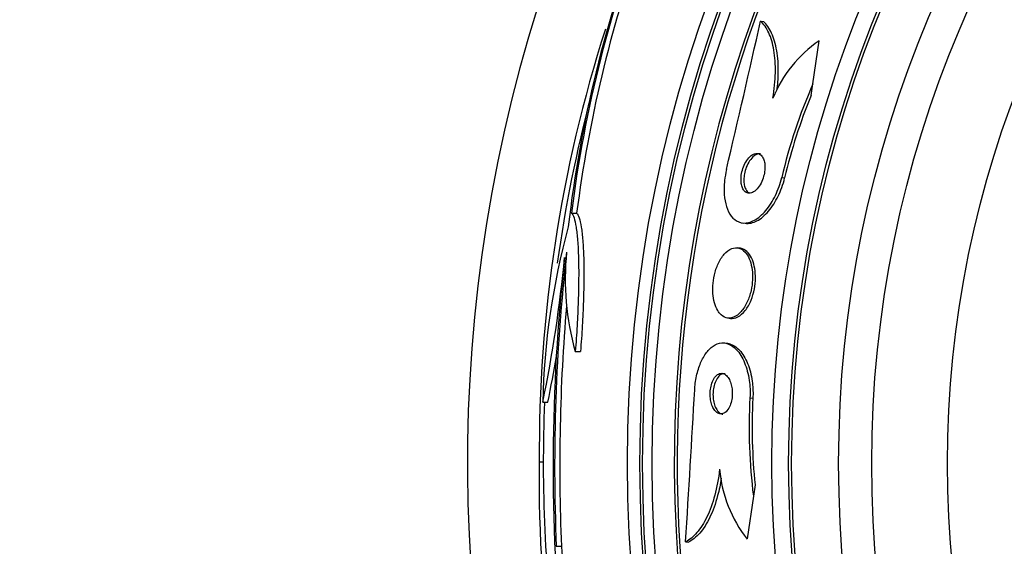
# Model space of a CAD drawing. Units: millimetres. Extents: x 0 to 835, y 0 to 1165.
# Drawn here: x 383 to 402, y 783 to 793 of the extents above; entities that cross this region are included whole.
import ezdxf
from ezdxf import colors
from ezdxf.entities.mleader import LeaderData, LeaderLine
from ezdxf.math import Vec2, Vec3

# ---------------------------------------------------------------- set-up
doc = ezdxf.new("R2010")
doc.units = ezdxf.units.MM
doc.layers.add('DV1_Défaut', color=7, linetype='Continuous')
doc.layers.add('Défaut', color=7, linetype='Continuous')

# ---------------------------------------------------------------- blocks, each defined once
blk = doc.blocks.new('_DOT')
at = {"color": 0}
blk.add_line((0, 0), (-1, 0), dxfattribs=at)
at = {"color": 0, "const_width": 0.333}
blk.add_lwpolyline([(-0.1665, 0, 1), (0.1665, 0, 1)], format="xyb", close=True, dxfattribs=at)
blk = doc.blocks.new('SE')
at = {"layer": 'DV1_Défaut', "color": 7, "linetype": 'Continuous'}
for p, q in [((397.376, 793.249), (397.432, 793.241)), ((398.41, 792.006), (398.533, 792.858)), ((398.377, 791.781), (398.41, 792.006)), ((397.794, 790.157), (397.852, 790.148)), ((393.634, 789.455), (393.736, 789.455)), ((397.012, 789.259), (397.069, 789.251)), ((396.978, 788.757), (396.921, 788.766)), ((396.721, 787.38), (396.778, 787.372)), ((396.727, 786.876), (396.67, 786.884)), ((393.71, 786.719), (393.812, 786.719)), ((397.166, 785.802), (397.224, 785.794)), ((393.065, 785.718), (393.165, 785.718)), ((393.076, 784.528), (392.997, 784.528)), ((397.266, 784.079), (397.234, 783.854)), ((397.234, 783.854), (397.112, 783.01)), ((395.891, 782.955), (395.947, 782.947)), ((393.334, 782.866), (393.435, 782.866))]:
    blk.add_line(p, q, dxfattribs=at)
for radius in [26.834, 26.588, 26.535, 26.346, 23.976, 23.645, 23.585, 22.655, 22, 20.5]:
    blk.add_circle((421.576, 784.503), radius, dxfattribs=at)
for centre, radius, start, end in [((421.576, 784.503), 30, 300.2208, 239.7792), ((421.576, 784.503), 25.906, 24.8957, 351.5753), ((418.561, 786.321), 25.124, 158.599, 172.8342), ((417.633, 786.441), 24.218, 158.7528, 173.5004), ((421.576, 784.503), 25.851, 156.0529, 187.6196), ((419.705, 786.095), 26.185, 160.553, 172.6279), ((-35.606, 891.346), 443.956, 346.84583, 347.23451), ((420.345, 784.732), 27.349, 162.2011, 180.4281), ((399.961, 790.775), 2.526, 124.4173, 157.938), ((408.587, 787.59), 11.094, 156.5439, 166.6247), ((421.576, 784.503), 28.5, 165.2078, 172.0135), ((408.617, 787.586), 11.066, 157.7212, 166.611), ((407.412, 785.392), 14.351, 164.6847, 178.7003), ((367.7, 791.019), 25.913, 348.1959, 354.5956), ((430.897, 784.455), 37.626, 173.709, 185.6465), ((431.394, 784.449), 38.093, 173.6215, 182.3824), ((398.738, 788.15), 5.228, 174.1672, 195.8888), ((431.359, 784.449), 37.957, 175.2186, 182.391), ((367.884, 791.02), 25.832, 348.1551, 350.1979), ((-47.17, 811.238), 443.963, 356.34749, 356.73599), ((408.245, 785.213), 11.095, 176.9575, 187.0375), ((421.576, 784.503), 28.5, 177.5572, 187.7578), ((408.275, 785.209), 11.066, 176.971, 185.8604), ((417.323, 784.122), 24.33, 179.0445, 189.1759), ((399.119, 784.606), 2.565, 184.8736, 218.5032)]:
    blk.add_arc(centre, radius, start, end, dxfattribs=at)
blk.add_ellipse((421.576, 785.261), major_axis=(-28.247, 0), ratio=0.979798, start_param=0.086668, end_param=0.120596, dxfattribs=at)
for points, knots in [([(397.62, 791.723), (397.65, 791.9), (397.666, 792.069), (397.672, 792.39), (397.662, 792.539), (397.617, 792.804), (397.582, 792.921), (397.493, 793.114), (397.439, 793.192), (397.376, 793.249)], [0, 0, 0, 0, 0.25, 0.25, 0.5, 0.5, 0.75, 0.75, 1, 1, 1, 1]), ([(397.7, 791.874), (397.715, 791.993), (397.724, 792.109), (397.729, 792.382), (397.719, 792.531), (397.673, 792.796), (397.638, 792.912), (397.55, 793.105), (397.495, 793.184), (397.432, 793.241)], [0, 0, 0, 0, 0.188478, 0.188478, 0.458985, 0.458985, 0.729493, 0.729493, 1, 1, 1, 1]), ([(397.057, 789.889), (397.078, 789.867), (397.103, 789.853), (397.13, 789.848), (397.157, 789.844), (397.186, 789.849), (397.215, 789.862), (397.246, 789.876), (397.277, 789.899), (397.307, 789.932), (397.335, 789.963), (397.363, 790.002), (397.386, 790.048), (397.406, 790.088), (397.424, 790.134), (397.437, 790.18), (397.449, 790.221), (397.456, 790.264), (397.46, 790.304), (397.464, 790.342), (397.464, 790.38), (397.46, 790.413), (397.457, 790.448), (397.45, 790.479), (397.441, 790.506), (397.43, 790.536), (397.416, 790.561), (397.401, 790.58), (397.383, 790.602), (397.362, 790.617), (397.339, 790.624), (397.314, 790.633), (397.286, 790.633), (397.258, 790.625), (397.228, 790.616), (397.197, 790.597), (397.167, 790.57), (397.137, 790.543), (397.109, 790.506), (397.083, 790.463), (397.061, 790.425), (397.04, 790.38), (397.025, 790.332), (397.011, 790.291), (397.001, 790.247), (396.995, 790.205), (396.99, 790.166), (396.988, 790.127), (396.989, 790.091), (396.991, 790.056), (396.996, 790.023), (397.003, 789.994), (397.012, 789.963), (397.023, 789.936), (397.037, 789.914), (397.044, 789.905), (397.05, 789.896), (397.057, 789.889)], [0, 0, 0, 0, 0.063031, 0.063031, 0.063031, 0.125893, 0.125893, 0.125893, 0.191562, 0.191562, 0.191562, 0.254201, 0.254201, 0.254201, 0.308939, 0.308939, 0.308939, 0.356087, 0.356087, 0.356087, 0.399792, 0.399792, 0.399792, 0.444366, 0.444366, 0.444366, 0.493051, 0.493051, 0.493051, 0.547947, 0.547947, 0.547947, 0.609378, 0.609378, 0.609378, 0.674748, 0.674748, 0.674748, 0.738482, 0.738482, 0.738482, 0.795156, 0.795156, 0.795156, 0.843878, 0.843878, 0.843878, 0.888125, 0.888125, 0.888125, 0.932198, 0.932198, 0.932198, 0.979504, 0.979504, 0.979504, 1, 1, 1, 1]), ([(397.373, 790.622), (397.362, 790.623), (397.35, 790.623), (397.338, 790.622), (397.309, 790.618), (397.278, 790.604), (397.248, 790.582), (397.218, 790.56), (397.187, 790.527), (397.16, 790.488), (397.135, 790.451), (397.112, 790.407), (397.094, 790.36), (397.078, 790.319), (397.065, 790.274), (397.057, 790.23), (397.049, 790.19), (397.045, 790.15), (397.045, 790.112), (397.045, 790.076), (397.048, 790.041), (397.054, 790.01), (397.06, 789.978), (397.07, 789.949), (397.083, 789.925), (397.088, 789.916), (397.093, 789.906), (397.099, 789.898)], [0, 0, 0, 0, 0.0632354, 0.0632354, 0.0632354, 0.2176796, 0.2176796, 0.2176796, 0.3722406, 0.3722406, 0.3722406, 0.5126664, 0.5126664, 0.5126664, 0.6333148, 0.6333148, 0.6333148, 0.7404936, 0.7404936, 0.7404936, 0.8446528, 0.8446528, 0.8446528, 0.9545938, 0.9545938, 0.9545938, 1, 1, 1, 1]), ([(396.701, 790.315), (396.684, 790.243), (396.671, 790.169), (396.664, 790.097), (396.653, 790.001), (396.652, 789.907), (396.658, 789.82), (396.665, 789.733), (396.68, 789.652), (396.702, 789.583), (396.725, 789.508), (396.758, 789.444), (396.795, 789.395), (396.838, 789.339), (396.888, 789.3), (396.943, 789.278), (397.003, 789.253), (397.071, 789.25), (397.14, 789.267), (397.215, 789.285), (397.293, 789.327), (397.369, 789.392), (397.444, 789.456), (397.519, 789.543), (397.585, 789.649), (397.644, 789.744), (397.699, 789.856), (397.741, 789.976), (397.762, 790.035), (397.78, 790.095), (397.794, 790.157)], [0, 0, 0, 0, 0.065933, 0.065933, 0.065933, 0.154083, 0.154083, 0.154083, 0.243302, 0.243302, 0.243302, 0.33982, 0.33982, 0.33982, 0.447963, 0.447963, 0.447963, 0.569064, 0.569064, 0.569064, 0.699217, 0.699217, 0.699217, 0.828143, 0.828143, 0.828143, 0.943868, 0.943868, 0.943868, 1, 1, 1, 1]), ([(397.068, 789.251), (397.108, 789.246), (397.149, 789.248), (397.191, 789.257), (397.265, 789.274), (397.344, 789.315), (397.42, 789.378), (397.495, 789.441), (397.57, 789.527), (397.637, 789.632), (397.697, 789.726), (397.753, 789.839), (397.796, 789.959), (397.818, 790.02), (397.837, 790.084), (397.852, 790.148)], [0, 0, 0, 0, 0.144427, 0.144427, 0.144427, 0.400528, 0.400528, 0.400528, 0.654928, 0.654928, 0.654928, 0.883759, 0.883759, 0.883759, 1, 1, 1, 1]), ([(393.634, 789.455), (393.652, 789.438), (393.669, 789.407), (393.7, 789.314), (393.714, 789.252), (393.737, 789.101), (393.747, 789.012), (393.763, 788.809), (393.769, 788.693), (393.776, 788.443), (393.777, 788.309), (393.775, 788.022), (393.772, 787.868), (393.761, 787.553), (393.754, 787.392), (393.735, 787.059), (393.723, 786.889), (393.71, 786.719)], [0, 0, 0, 0, 0.125, 0.125, 0.25, 0.25, 0.375, 0.375, 0.5, 0.5, 0.625, 0.625, 0.75, 0.75, 0.875, 0.875, 1, 1, 1, 1]), ([(393.736, 789.455), (393.755, 789.438), (393.772, 789.407), (393.802, 789.314), (393.816, 789.252), (393.84, 789.101), (393.85, 789.012), (393.866, 788.809), (393.872, 788.693), (393.879, 788.443), (393.88, 788.309), (393.878, 788.022), (393.875, 787.868), (393.864, 787.553), (393.857, 787.392), (393.838, 787.059), (393.826, 786.889), (393.812, 786.719)], [0, 0, 0, 0, 0.125, 0.125, 0.25, 0.25, 0.375, 0.375, 0.5, 0.5, 0.625, 0.625, 0.75, 0.75, 0.875, 0.875, 1, 1, 1, 1]), ([(396.566, 787.472), (396.604, 787.428), (396.648, 787.398), (396.695, 787.385), (396.741, 787.373), (396.791, 787.376), (396.841, 787.395), (396.891, 787.415), (396.943, 787.453), (396.991, 787.507), (397.036, 787.557), (397.078, 787.623), (397.113, 787.7), (397.144, 787.766), (397.169, 787.842), (397.187, 787.922), (397.203, 787.991), (397.213, 788.064), (397.216, 788.135), (397.219, 788.203), (397.217, 788.27), (397.209, 788.331), (397.201, 788.395), (397.187, 788.455), (397.169, 788.507), (397.149, 788.564), (397.123, 788.613), (397.094, 788.652), (397.061, 788.696), (397.023, 788.728), (396.983, 788.747), (396.938, 788.768), (396.89, 788.773), (396.842, 788.762), (396.792, 788.751), (396.74, 788.722), (396.691, 788.677), (396.645, 788.634), (396.6, 788.574), (396.561, 788.502), (396.527, 788.438), (396.498, 788.363), (396.476, 788.284), (396.456, 788.214), (396.443, 788.139), (396.436, 788.066), (396.429, 787.997), (396.428, 787.928), (396.433, 787.864), (396.438, 787.798), (396.448, 787.736), (396.463, 787.681), (396.48, 787.622), (396.502, 787.569), (396.528, 787.527), (396.54, 787.507), (396.552, 787.488), (396.566, 787.472)], [0, 0, 0, 0, 0.063822, 0.063822, 0.063822, 0.127544, 0.127544, 0.127544, 0.192694, 0.192694, 0.192694, 0.253366, 0.253366, 0.253366, 0.305878, 0.305878, 0.305878, 0.35182, 0.35182, 0.35182, 0.395573, 0.395573, 0.395573, 0.441155, 0.441155, 0.441155, 0.491486, 0.491486, 0.491486, 0.548228, 0.548228, 0.548228, 0.610951, 0.610951, 0.610951, 0.67615, 0.67615, 0.67615, 0.738031, 0.738031, 0.738031, 0.792335, 0.792335, 0.792335, 0.839638, 0.839638, 0.839638, 0.883772, 0.883772, 0.883772, 0.928697, 0.928697, 0.928697, 0.977454, 0.977454, 0.977454, 1, 1, 1, 1]), ([(396.778, 787.372), (396.825, 787.365), (396.875, 787.374), (396.925, 787.4), (396.975, 787.426), (397.027, 787.469), (397.073, 787.529), (397.115, 787.583), (397.155, 787.652), (397.187, 787.731), (397.215, 787.798), (397.238, 787.875), (397.253, 787.953), (397.266, 788.022), (397.274, 788.094), (397.275, 788.163), (397.276, 788.23), (397.271, 788.296), (397.261, 788.356), (397.251, 788.419), (397.235, 788.477), (397.215, 788.527), (397.193, 788.582), (397.165, 788.629), (397.133, 788.665), (397.098, 788.706), (397.058, 788.734), (397.016, 788.748), (397.004, 788.752), (396.991, 788.755), (396.978, 788.757)], [0, 0, 0, 0, 0.126945, 0.126945, 0.126945, 0.256477, 0.256477, 0.256477, 0.375071, 0.375071, 0.375071, 0.477094, 0.477094, 0.477094, 0.567346, 0.567346, 0.567346, 0.654806, 0.654806, 0.654806, 0.747143, 0.747143, 0.747143, 0.849812, 0.849812, 0.849812, 0.965557, 0.965557, 0.965557, 1, 1, 1, 1]), ([(396.073, 785.96), (396.074, 785.99), (396.077, 786.02), (396.08, 786.051), (396.091, 786.149), (396.109, 786.247), (396.135, 786.336), (396.16, 786.424), (396.192, 786.505), (396.229, 786.574), (396.267, 786.647), (396.311, 786.709), (396.357, 786.757), (396.408, 786.81), (396.463, 786.847), (396.519, 786.867), (396.581, 786.89), (396.644, 786.893), (396.706, 786.876), (396.773, 786.858), (396.839, 786.816), (396.898, 786.753), (396.959, 786.689), (397.015, 786.6), (397.059, 786.493), (397.1, 786.393), (397.133, 786.274), (397.151, 786.146), (397.167, 786.037), (397.172, 785.918), (397.166, 785.802)], [0, 0, 0, 0, 0.026987, 0.026987, 0.026987, 0.11593, 0.11593, 0.11593, 0.203849, 0.203849, 0.203849, 0.29656, 0.29656, 0.29656, 0.399295, 0.399295, 0.399295, 0.514907, 0.514907, 0.514907, 0.64206, 0.64206, 0.64206, 0.77312, 0.77312, 0.77312, 0.895756, 0.895756, 0.895756, 1, 1, 1, 1]), ([(396.726, 786.876), (396.74, 786.874), (396.753, 786.871), (396.767, 786.867), (396.834, 786.847), (396.9, 786.804), (396.96, 786.74), (397.02, 786.675), (397.076, 786.585), (397.12, 786.477), (397.161, 786.376), (397.193, 786.256), (397.21, 786.128), (397.223, 786.032), (397.229, 785.93), (397.225, 785.828), (397.225, 785.816), (397.225, 785.805), (397.224, 785.794)], [0, 0, 0, 0, 0.050402, 0.050402, 0.050402, 0.301635, 0.301635, 0.301635, 0.560085, 0.560085, 0.560085, 0.801261, 0.801261, 0.801261, 0.980242, 0.980242, 0.980242, 1, 1, 1, 1]), ([(396.455, 785.571), (396.476, 785.539), (396.501, 785.514), (396.527, 785.5), (396.553, 785.485), (396.581, 785.479), (396.609, 785.483), (396.638, 785.487), (396.666, 785.502), (396.693, 785.526), (396.718, 785.549), (396.741, 785.582), (396.76, 785.622), (396.777, 785.656), (396.791, 785.697), (396.801, 785.741), (396.809, 785.779), (396.815, 785.82), (396.816, 785.861), (396.818, 785.9), (396.816, 785.94), (396.812, 785.977), (396.807, 786.016), (396.8, 786.053), (396.789, 786.086), (396.778, 786.123), (396.764, 786.155), (396.747, 786.183), (396.729, 786.214), (396.708, 786.238), (396.685, 786.255), (396.66, 786.275), (396.633, 786.285), (396.606, 786.286), (396.578, 786.287), (396.549, 786.278), (396.522, 786.259), (396.496, 786.24), (396.471, 786.212), (396.449, 786.175), (396.431, 786.143), (396.414, 786.103), (396.402, 786.06), (396.392, 786.022), (396.384, 785.98), (396.381, 785.938), (396.377, 785.899), (396.377, 785.859), (396.38, 785.821), (396.383, 785.782), (396.389, 785.744), (396.397, 785.709), (396.407, 785.672), (396.419, 785.638), (396.433, 785.608), (396.44, 785.595), (396.447, 785.582), (396.455, 785.571)], [0, 0, 0, 0, 0.064266, 0.064266, 0.064266, 0.128442, 0.128442, 0.128442, 0.193881, 0.193881, 0.193881, 0.25445, 0.25445, 0.25445, 0.306601, 0.306601, 0.306601, 0.352208, 0.352208, 0.352208, 0.395771, 0.395771, 0.395771, 0.441303, 0.441303, 0.441303, 0.491716, 0.491716, 0.491716, 0.548677, 0.548677, 0.548677, 0.611741, 0.611741, 0.611741, 0.677296, 0.677296, 0.677296, 0.739323, 0.739323, 0.739323, 0.793422, 0.793422, 0.793422, 0.840321, 0.840321, 0.840321, 0.884096, 0.884096, 0.884096, 0.928841, 0.928841, 0.928841, 0.977653, 0.977653, 0.977653, 1, 1, 1, 1]), ([(396.675, 786.277), (396.648, 786.281), (396.619, 786.275), (396.592, 786.259), (396.565, 786.244), (396.539, 786.218), (396.516, 786.184), (396.496, 786.153), (396.478, 786.114), (396.464, 786.071), (396.453, 786.034), (396.444, 785.992), (396.439, 785.95), (396.437, 785.933), (396.436, 785.917), (396.435, 785.9)], [0, 0, 0, 0, 0.258734, 0.258734, 0.258734, 0.511797, 0.511797, 0.511797, 0.734544, 0.734544, 0.734544, 0.926435, 0.926435, 0.926435, 1, 1, 1, 1]), ([(396.435, 785.9), (396.433, 785.858), (396.435, 785.815), (396.44, 785.775), (396.445, 785.735), (396.453, 785.697), (396.464, 785.663), (396.476, 785.627), (396.491, 785.595), (396.508, 785.568), (396.527, 785.538), (396.549, 785.515), (396.572, 785.499), (396.591, 785.486), (396.611, 785.478), (396.631, 785.475)], [0, 0, 0, 0, 0.18945, 0.18945, 0.18945, 0.377941, 0.377941, 0.377941, 0.580913, 0.580913, 0.580913, 0.810165, 0.810165, 0.810165, 1, 1, 1, 1]), ([(396.564, 784.389), (396.544, 784.206), (396.512, 784.035), (396.427, 783.715), (396.375, 783.571), (396.255, 783.322), (396.188, 783.218), (396.045, 783.053), (395.969, 782.993), (395.891, 782.955)], [0, 0, 0, 0, 0.25, 0.25, 0.5, 0.5, 0.75, 0.75, 1, 1, 1, 1]), ([(396.599, 784.214), (396.58, 784.093), (396.556, 783.977), (396.484, 783.707), (396.432, 783.563), (396.312, 783.314), (396.244, 783.209), (396.101, 783.045), (396.025, 782.985), (395.947, 782.947)], [0, 0, 0, 0, 0.187069, 0.187069, 0.458046, 0.458046, 0.729023, 0.729023, 1, 1, 1, 1])]:
    blk.add_open_spline(points, degree=3, knots=knots, dxfattribs=at)
blk.add_open_spline([(397.099, 789.898), (397.116, 789.876), (397.135, 789.859), (397.156, 789.85)], degree=3, dxfattribs=at)

msp = doc.modelspace()

# ---------------------------------------------------------------- block references
at = {"layer": 'Défaut'}
msp.add_blockref('SE', (0, 0), dxfattribs=at)

# ---------------------------------------------------------------- leaders
at = {"layer": 'Défaut', "color": 7, "linetype": 'Continuous'}
ml = msp.add_multileader_mtext('Standard', dxfattribs=at)
ml.set_content('{\\pxsm0.9;\\fSolid Edge ISO|b1||i0||c0|p34;\\W1.;30/06/2016\\P}', color=256)
ml.set_leader_properties()
ml.set_arrow_properties(name='DOT')
ml.build(insert=Vec2(0, 0))
ml.multileader.update_dxf_attribs({"leader_type": 0, "dogleg_length": 0, "arrow_head_size": 12})
ctx = ml.context
ctx.base_point, ctx.char_height, ctx.arrow_head_size, ctx.landing_gap_size = Vec3(747.016, 1157.46), 12, 12, 4.2
notes = []
notes.append((ctx, [(0, (0, 0, 0), (0, 0), (1, 0), 1, [])]))
ctx.mtext.insert = Vec3(749.016, 1163.58)
for ctx, leaders in notes:
    for number, flags, end, landing, length, lines in leaders:
        leader = LeaderData()
        leader.index, (leader.has_last_leader_line, leader.has_dogleg_vector, leader.attachment_direction) = number, flags
        leader.last_leader_point, leader.dogleg_vector, leader.dogleg_length = Vec3(end), Vec3(landing), length
        for number, points, colour, breaks in lines:
            line = LeaderLine()
            line.index, line.vertices, line.color, line.breaks = number, Vec3.list(points), colors.encode_raw_color(colour), breaks
            leader.lines.append(line)
        ctx.leaders.append(leader)

doc.saveas('drawing.dxf')
